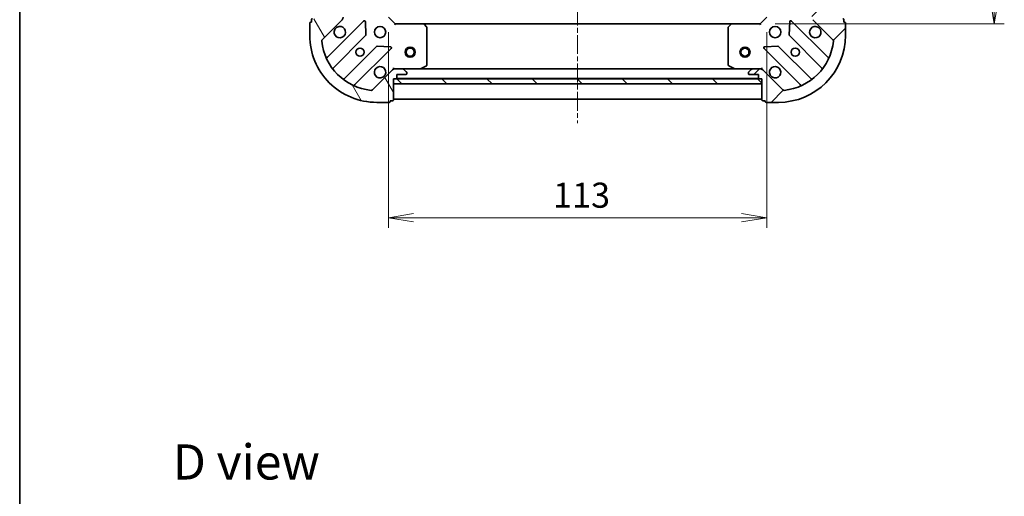
# Model space of a CAD drawing. Units: millimetres. Extents: x 0 to 5013, y 0 to 843.
# Drawn here: x 987 to 1282, y 463 to 605 of the extents above; entities that cross this region are included whole.
import ezdxf

# ---------------------------------------------------------------- set-up
doc = ezdxf.new("R2010")
doc.units = ezdxf.units.MM
doc.linetypes.add('CHAIN', pattern=[0.35429999999999995, 0.2362, -0.0295, 0.0591, -0.0295])
for name, color, linetype, lineweight in [('Border (ISO)', 7, 'Continuous', 35), ('Dimension (ISO)', 7, 'Continuous', 18), ('Dimension (ISO) @ 1', 7, 'Continuous', 18), ('Symbol (ISO)', 7, 'Continuous', 18), ('Visible (ISO)', 7, 'Continuous', 35)]:
    doc.layers.add(name, color=color, linetype=linetype, lineweight=lineweight)
doc.layers.add('Centerline (ISO)', color=7, linetype='Continuous', lineweight=18, true_color=0x80ffff)
doc.layers.add('Hatch (ISO)', color=1, linetype='Continuous', lineweight=18, true_color=0xff0000)
doc.styles.add('Note Text (TK)', font='MS PGothic.ttf')
doc.dimstyles.new('Default - Method 1b (TK)', dxfattribs={"dimscale": 2.5, "dimtxt": 2.5, "dimasz": 2.5, "dimexe": 1, "dimexo": 1.5, "dimgap": 1, "dimtad": 1, "dimtoh": 1, "dimrnd": 1e-08, "dimdsep": 46, "dimtxsty": 'Note Text (TK)', "dimblk": 'OPEN', "dimcen": 0.09, "dimdle": 5, "dimclrd": 100, "dimclre": 100, "dimclrt": 7, "dimadec": 1, "dimazin": 1, "dimtfac": 1, "dimtmove": 0, "dimatfit": 3, "dimldrblk": 'OPEN', "dimfxl": 0, "dimtolj": 1, "dimlwd": -1, "dimlwe": -1, "dimarcsym": 0})

# ---------------------------------------------------------------- blocks, each defined once
blk = doc.blocks.new('図面枠 tk図枠')
at = {"layer": 'Border (ISO)'}
blk.add_line((14.49999999999999, 289), (14.50000000000001, 8.000000000000007), dxfattribs=at)
blk = doc.blocks.new('_Open')
at = {"color": 0, "linetype": 'ByBlock', "lineweight": -2}
for p, q in [((-1, 0.1666666666666667), (0, 0)), ((-1, -0.1666666666666667), (0, 0)), ((0, 0), (-1, 0))]:
    blk.add_line(p, q, dxfattribs=at)
blk = doc.blocks.new('*D59')
at = {"layer": 'Defpoints', "color": 0, "transparency": 16777216}
for p in [(1208.616400479966, 757.2050141868084), (1208.616400480824, 604.2050141868467), (1278.563093358747, 604.2050141868467)]:
    blk.add_point(p, dxfattribs=at)
at = {"layer": 'Dimension (ISO)', "color": 100, "transparency": 16777216}
for p, q in [((1213.116400479966, 757.2050141868084), (1281.563093358747, 757.2050141868085)), ((1278.563093358747, 749.7050141868084), (1278.563093358747, 611.7050141868467)), ((1213.116400480824, 604.2050141868467), (1281.563093358747, 604.2050141868468))]:
    blk.add_line(p, q, dxfattribs=at)
at = {"layer": 'Dimension (ISO)', "color": 100, "transparency": 16777216, "xscale": 7.5, "yscale": 7.5, "zscale": 7.5}
for p, rotation in [((1278.563093358747, 757.2050141868084), 90), ((1278.563093358747, 604.2050141868467), 270)]:
    blk.add_blockref('_Open', p, dxfattribs=dict(at, rotation=rotation))
at = {"layer": 'Dimension (ISO)', "color": 7, "transparency": 16777216, "insert": (1271.813093358747, 673.3754687322818), "char_height": 7.5, "attachment_point": 4, "rotation": 90, "style": 'Note Text (TK)'}
blk.add_mtext('\\A1;153', dxfattribs=at)
blk = doc.blocks.new('*D60')
at = {"layer": 'Defpoints', "color": 0, "transparency": 16777216}
for p in [(1097.61640048134, 606.205014185799), (1210.616400480813, 606.2050141868574), (1210.616400480813, 546.2112248655662)]:
    blk.add_point(p, dxfattribs=at)
at = {"layer": 'Dimension (ISO)', "color": 100, "transparency": 16777216}
for p, q in [((1097.61640048134, 601.705014185799), (1097.61640048134, 543.2112248655662)), ((1210.616400480813, 601.7050141868574), (1210.616400480813, 543.2112248655662)), ((1105.11640048134, 546.2112248655662), (1203.116400480813, 546.2112248655662))]:
    blk.add_line(p, q, dxfattribs=at)
at = {"layer": 'Dimension (ISO)', "color": 100, "transparency": 16777216, "xscale": 7.5, "yscale": 7.5, "zscale": 7.5, "rotation": 180}
blk.add_blockref('_Open', (1097.61640048134, 546.2112248655662), dxfattribs=at)
at = {"layer": 'Dimension (ISO)', "color": 100, "transparency": 16777216, "xscale": 7.5, "yscale": 7.5, "zscale": 7.5}
blk.add_blockref('_Open', (1210.616400480813, 546.2112248655662), dxfattribs=at)
at = {"layer": 'Dimension (ISO)', "color": 7, "transparency": 16777216, "insert": (1146.786855026604, 552.9612248655662), "char_height": 7.5, "attachment_point": 4, "style": 'Note Text (TK)'}
blk.add_mtext('\\A1;113', dxfattribs=at)

msp = doc.modelspace()

# ---------------------------------------------------------------- hatches: boundary and pattern name
at = {"layer": 'Hatch (ISO)'}
h = msp.add_hatch(dxfattribs=at)
h.set_pattern_fill('ANSI31', color=256, scale=76.2, angle=75.00017538262, style=0)
h.set_pattern_definition([(120.00017538262, (943.9999999999998, -24.00000000000002), (-8.248877392975775, -4.762525249870407), [])])
edge = h.paths.add_edge_path()
edge.add_ellipse((1083.116400481341, 606.1192277480402), major_axis=(0.7071067811801122, 0.7071067811929835), ratio=1, start_angle=270.0000000000007, end_angle=315.0000000000007)
edge.add_line((1084.116400481341, 606.1192277480493), (1084.116400481319, 608.4979074044896))
edge.add_ellipse((1083.616400481319, 608.4979074044851), major_axis=(-4.549454748573072e-12, 0.5000000000000004), ratio=1, start_angle=269.9999999999998, end_angle=314.9999999999998)
edge.add_line((1083.969953871909, 608.8514607950816), (1083.262847090716, 609.5585675762617))
edge.add_ellipse((1082.909293700126, 609.2050141856653), major_axis=(-0.353553390596492, 0.3535533905900582), ratio=1, start_angle=269.9999999999983, end_angle=314.9999999999987)
edge.add_line((1082.909293700122, 609.7050141856653), (1082.716400481308, 609.7050141856636))
edge.add_ellipse((1082.716400481311, 609.4050141856635), major_axis=(-0.299999999999998, -2.727452403094572e-12), ratio=1, start_angle=270.0000000000015, end_angle=359.9999999999999)
edge.add_line((1082.416400481311, 609.4050141856607), (1082.416400481335, 606.7050141856606))
edge.add_line((1082.416400481336, 606.7050141856607), (1081.416400481336, 606.7050141856516))
edge.add_ellipse((1081.416400481338, 606.4050141856516), major_axis=(-0.3000000000000003, -2.727452403094594e-12), ratio=1, start_angle=270.0000000000015, end_angle=359.9999999999999)
edge.add_line((1081.116400481338, 606.405014185649), (1081.116400481344, 605.7050141856489))
edge.add_line((1081.116400481344, 605.7050141856489), (1074.916400481344, 605.7050141855925))
edge.add_ellipse((1074.916400481347, 605.4050141855926), major_axis=(-0.3000000000000014, -2.731893295193103e-12), ratio=1, start_angle=270.0000000000007, end_angle=359.9999999999973)
edge.add_line((1074.616400481347, 605.4050141855897), (1074.616400481354, 604.7050141855897))
edge.add_line((1074.616400481354, 604.7050141855898), (1074.416400481354, 604.705014185588))
edge.add_ellipse((1074.416400481357, 604.405014185588), major_axis=(-0.3000000000000014, -2.731893295193103e-12), ratio=1, start_angle=270.0000000000007, end_angle=359.9999999999973)
edge.add_line((1074.116400481356, 604.4050141855852), (1074.11640048139, 600.7050141855851))
edge.add_ellipse((1094.11640048139, 600.7050141857673), major_axis=(1.819915126192183e-10, -20), ratio=1, start_angle=270, end_angle=359.9999999999999)
edge.add_line((1094.116400481572, 580.7050141857671), (1097.816400481572, 580.7050141858008))
edge.add_ellipse((1097.816400481569, 581.0050141858009), major_axis=(0.299999999999998, 2.729672849143824e-12), ratio=1, start_angle=270.0000000000011, end_angle=360.0000000000011)
edge.add_line((1098.116400481569, 581.0050141858036), (1098.116400481568, 581.2050141858036))
edge.add_line((1098.116400481568, 581.2050141858036), (1098.816400481568, 581.20501418581))
edge.add_ellipse((1098.816400481565, 581.50501418581), major_axis=(0.299999999999998, 2.727452403094572e-12), ratio=1, start_angle=270.0000000000015, end_angle=360.0000000000016)
edge.add_line((1099.116400481565, 581.5050141858127), (1099.116400481508, 587.7050141858127))
edge.add_line((1099.116400481508, 587.7050141858127), (1099.816400481508, 587.7050141858191))
edge.add_ellipse((1099.816400481506, 588.005014185819), major_axis=(0.299999999999998, 2.729672849143824e-12), ratio=1, start_angle=270.000000000008, end_angle=360.0000000000011)
edge.add_line((1100.116400481505, 588.0050141858218), (1100.116400481496, 589.0050141858218))
edge.add_line((1100.116400481497, 589.0050141858218), (1102.816400481497, 589.0050141858463))
edge.add_ellipse((1102.816400481494, 589.3050141858463), major_axis=(0.299999999999998, 2.727452403094571e-12), ratio=1, start_angle=270.0000000000084, end_angle=360.0000000000016)
edge.add_line((1103.116400481494, 589.3050141858491), (1103.116400481492, 589.4979074046626))
edge.add_ellipse((1102.616400481492, 589.497907404658), major_axis=(-4.549454748573053e-12, 0.4999999999999982), ratio=1, start_angle=269.9999999999998, end_angle=314.9999999999998)
edge.add_line((1102.969953872082, 589.8514607952544), (1102.262847090889, 590.5585675764345))
edge.add_ellipse((1101.909293700299, 590.2050141858381), major_axis=(-0.3535533905964912, 0.3535533905900561), ratio=1, start_angle=269.9999999999968, end_angle=314.9999999999987)
edge.add_line((1101.909293700294, 590.7050141858381), (1099.530614043854, 590.7050141858165))
edge.add_ellipse((1099.530614043863, 589.7050141858165), major_axis=(-0.9999999999999941, -9.096689051096849e-12), ratio=1, start_angle=269.9999999999978, end_angle=314.9999999999995)
edge.add_line((1098.82350726267, 590.4121209669967), (1092.845522483361, 584.434136187579))
edge.add_ellipse((1092.491969092765, 584.7876895781691), major_axis=(-0.353553390590054, -0.3535533905964905), ratio=1, start_angle=39.17289348887971, end_angle=89.9999999999988, ccw=False)
edge.add_ellipse((1094.11640048139, 600.7050141857673), major_axis=(-16.41474100158559, 1.675194869519615), ratio=1, start_angle=11.65421302223848, end_angle=90, ccw=False)
edge.add_ellipse((1078.199075873822, 599.0805827968525), major_axis=(-0.05076348090358589, 0.4974163939865184), ratio=1, start_angle=39.17289348888261, end_angle=90.00000000000267, ccw=False)
edge.add_line((1077.845522483225, 599.4341361874424), (1083.823507262534, 605.41212096686))
h = msp.add_hatch(dxfattribs=at)
h.set_pattern_fill('ANSI31', color=256, scale=76.2, style=0)
h.set_pattern_definition([(45, (943.9999999999998, -24.00000000000002), (-6.735192090801866, 6.735192090801866), [])])
edge = h.paths.add_edge_path()
edge.add_ellipse((1208.70218691853, 589.7050141868469), major_axis=(-0.7071067811904075, 0.7071067811826878), ratio=1, start_angle=269.9999999999985, end_angle=314.9999999999997)
edge.add_line((1208.702186918524, 590.705014186847), (1206.323507262084, 590.7050141868341))
edge.add_ellipse((1206.323507262086, 590.2050141868341), major_axis=(-0.5000000000000004, -2.728224954747532e-12), ratio=1, start_angle=269.9999999999968, end_angle=314.9999999999983)
edge.add_line((1205.969953871491, 590.5585675774254), (1205.262847090309, 589.851460796235))
edge.add_ellipse((1205.616400480904, 589.4979074056437), major_axis=(-0.3535533905913459, -0.3535533905952043), ratio=1, start_angle=269.9999999999983, end_angle=315.0000000000009)
edge.add_line((1205.116400480904, 589.4979074056408), (1205.116400480905, 589.3050141868274))
edge.add_ellipse((1205.416400480905, 589.3050141868291), major_axis=(1.634714526799257e-12, -0.299999999999998), ratio=1, start_angle=269.9999999999999, end_angle=360.0000000000016)
edge.add_line((1205.416400480907, 589.005014186829), (1208.116400480907, 589.0050141868438))
edge.add_line((1208.116400480907, 589.0050141868437), (1208.116400480912, 588.0050141868437))
edge.add_ellipse((1208.416400480912, 588.0050141868454), major_axis=(1.63471452679927e-12, -0.3000000000000003), ratio=1, start_angle=269.9999999999999, end_angle=360.0000000000016)
edge.add_line((1208.416400480914, 587.7050141868455), (1209.116400480914, 587.7050141868493))
edge.add_line((1209.116400480914, 587.7050141868492), (1209.116400480948, 581.5050141868492))
edge.add_ellipse((1209.416400480947, 581.5050141868509), major_axis=(1.639155418897775e-12, -0.3000000000000014), ratio=1, start_angle=269.9999999999991, end_angle=359.9999999999991)
edge.add_line((1209.416400480949, 581.2050141868508), (1210.116400480949, 581.2050141868546))
edge.add_line((1210.116400480949, 581.2050141868547), (1210.11640048095, 581.0050141868546))
edge.add_ellipse((1210.41640048095, 581.0050141868563), major_axis=(1.639155418897775e-12, -0.3000000000000014), ratio=1, start_angle=269.9999999999991, end_angle=359.9999999999991)
edge.add_line((1210.416400480952, 580.7050141868564), (1214.116400480952, 580.7050141868765))
edge.add_ellipse((1214.116400480843, 600.7050141868765), major_axis=(20, 1.091423208661967e-10), ratio=1, start_angle=269.9999999999998, end_angle=359.9999999999999)
edge.add_line((1234.116400480843, 600.7050141869856), (1234.116400480822, 604.4050141869857))
edge.add_ellipse((1233.816400480822, 604.4050141869841), major_axis=(-1.636934972848507e-12, 0.299999999999998), ratio=1, start_angle=270.0000000000012, end_angle=359.9999999999995)
edge.add_line((1233.816400480821, 604.705014186984), (1233.616400480821, 604.7050141869829))
edge.add_line((1233.616400480821, 604.7050141869829), (1233.616400480817, 605.405014186983))
edge.add_ellipse((1233.316400480817, 605.4050141869812), major_axis=(-1.634714526799257e-12, 0.299999999999998), ratio=1, start_angle=269.9999999999999, end_angle=360.0000000000016)
edge.add_line((1233.316400480815, 605.7050141869813), (1227.116400480815, 605.7050141869474))
edge.add_line((1227.116400480815, 605.7050141869476), (1227.116400480812, 606.4050141869476))
edge.add_ellipse((1226.816400480812, 606.4050141869458), major_axis=(-1.636934972848507e-12, 0.299999999999998), ratio=1, start_angle=270.0000000000012, end_angle=359.9999999999995)
edge.add_line((1226.81640048081, 606.7050141869458), (1225.81640048081, 606.7050141869404))
edge.add_line((1225.81640048081, 606.7050141869404), (1225.816400480795, 609.4050141869404))
edge.add_ellipse((1225.516400480795, 609.4050141869387), major_axis=(-1.634714526799256e-12, 0.299999999999998), ratio=1, start_angle=269.9999999999999, end_angle=360.0000000000016)
edge.add_line((1225.516400480793, 609.7050141869388), (1225.32350726198, 609.7050141869378))
edge.add_ellipse((1225.323507261983, 609.2050141869378), major_axis=(-0.4999999999999982, -2.728224954747519e-12), ratio=1, start_angle=270.0000000000049, end_angle=314.9999999999983)
edge.add_line((1224.969953871388, 609.5585675775291), (1224.262847090205, 608.8514607963386))
edge.add_ellipse((1224.6164004808, 608.4979074057474), major_axis=(-0.3535533905913439, -0.3535533905952032), ratio=1, start_angle=270.0000000000011, end_angle=314.9999999999998)
edge.add_line((1224.1164004808, 608.4979074057445), (1224.116400480813, 606.1192277493042))
edge.add_ellipse((1225.116400480813, 606.1192277493096), major_axis=(5.454229463445776e-12, -0.9999999999999941), ratio=1, start_angle=269.9999999999999, end_angle=315.0000000000002)
edge.add_line((1224.409293699631, 605.4121209681192), (1230.387278479026, 599.4341361887887))
edge.add_ellipse((1230.033725088435, 599.0805827981934), major_axis=(0.3535533905952026, -0.3535533905913418), ratio=1, start_angle=39.17289348888289, end_angle=89.99999999999659, ccw=False)
edge.add_ellipse((1214.116400480843, 600.7050141868765), major_axis=(-1.675194869579405, -16.41474100157949), ratio=1, start_angle=11.654213022238594, end_angle=90, ccw=False)
edge.add_ellipse((1215.740831869699, 584.787689579302), major_axis=(-0.4974163939867033, -0.05076348090177409), ratio=1, start_angle=39.172893488881925, end_angle=90.00000000000159, ccw=False)
edge.add_line((1215.387278479108, 584.4341361887068), (1209.409293699712, 590.4121209680374))
h = msp.add_hatch(dxfattribs=at)
h.set_pattern_fill('ANSI31', color=256, scale=76.2, angle=90.00021045915, style=0)
h.set_pattern_definition([(135.00021045915, (943.9999999999998, -24.00000000000002), (-6.735167351014436, -6.735216830498421), [])])
h.paths.add_polyline_path([(1099.116400481508, 587.7050141863133), (1099.116400481508, 586.2050141863133), (1209.116400481508, 586.205014186313), (1209.116400481508, 587.705014186313)])

# ---------------------------------------------------------------- linework, layer by layer
at = {"layer": 'Centerline (ISO)', "linetype": 'CHAIN', "ltscale": 23.99096870422363}
msp.add_line((1154.116400479754, 787.822550107412), (1154.116400481307, 574.4495822722918), dxfattribs=at)
at = {"layer": 'Visible (ISO)'}
for p, q in [((1099.616400481358, 604.2050141858172), (1097.61640048134, 606.205014185799)), ((1210.616400480813, 606.2050141868574), (1208.616400480824, 604.2050141868466)), ((1074.116400481356, 604.4050141855851), (1074.11640048139, 600.7050141855851)), ((1074.616400481354, 604.7050141855898), (1074.416400481354, 604.705014185588)), ((1074.616400481347, 605.4050141855897), (1074.616400481354, 604.7050141855898)), ((1077.845522483225, 599.4341361874424), (1083.823507262534, 605.41212096686)), ((1090.227223980327, 605.0158376847078), (1079.403883470001, 594.192497174185)), ((1090.910642584451, 600.8871442389416), (1090.739070481159, 604.816791466566)), ((1099.616400481358, 604.2050141858172), (1099.492136412649, 603.9050141858161)), ((1108.053003016097, 604.2050141858939), (1099.616400481358, 604.2050141858172)), ((1200.179797946085, 604.2050141868006), (1108.053003016097, 604.2050141862978)), ((1109.035753530361, 603.2914525042363), (1108.272356065092, 604.1096705806082)), ((1109.11640048147, 591.8904243825286), (1109.116400481368, 603.0867961095248)), ((1199.11640048083, 603.0867961104158), (1199.116400480891, 591.8904243834197)), ((1199.960444897091, 604.1096705815116), (1199.197047431834, 603.2914525051285)), ((1208.616400480824, 604.2050141868465), (1200.179797946085, 604.2050141868006)), ((1208.740664549537, 603.9050141868472), (1208.616400480824, 604.2050141868465)), ((1217.493730481014, 604.8167914677246), (1217.322158377779, 600.8871442400977)), ((1228.828917492327, 594.1924971755085), (1218.005576981843, 605.0158376858737)), ((1224.409293699631, 605.4121209681192), (1230.387278479026, 599.4341361887887)), ((1233.616400480821, 604.7050141869829), (1233.616400480817, 605.405014186983)), ((1233.816400480821, 604.705014186984), (1233.616400480821, 604.7050141869829)), ((1234.116400480843, 600.7050141869856), (1234.116400480822, 604.4050141869857)), ((1081.123625061045, 590.9624912969095), (1090.823060152334, 600.6619263883752)), ((1217.409740809899, 600.6619263895326), (1227.10917590133, 590.962491298208)), ((1094.073312684058, 597.4116738567106), (1084.373877592769, 587.7122387652449)), ((1098.22817776225, 597.327684185611), (1094.298530534623, 597.4992562888312)), ((1213.934270427657, 597.499256289938), (1210.004623200032, 597.3276841866606)), ((1223.858923369653, 587.7122387664961), (1214.159488278223, 597.4116738578206)), ((1087.603883470076, 585.9924971742596), (1098.427223980401, 596.8158376847823)), ((1209.805576981888, 596.815837685829), (1220.628917492371, 585.9924971754638)), ((1107.179744166881, 590.7366860285862), (1108.950564560123, 591.6220962252272)), ((1199.282236402242, 591.6220962261206), (1201.053056795497, 590.7366860295053)), ((1098.82350726267, 590.4121209669967), (1092.845522483361, 584.434136187579)), ((1099.11640048148, 591.0552799323261), (1099.116400481481, 590.7050141858131)), ((1099.116400481482, 590.6151939069372), (1099.116400481481, 590.7050141858134)), ((1099.116400481481, 590.7050141858127), (1099.530495197635, 590.7050141858165)), ((1101.909293700294, 590.7050141858381), (1099.530614043854, 590.7050141858165)), ((1100.116400481505, 588.0050141858218), (1100.116400481496, 589.0050141858219)), ((1100.116400481496, 589.0050141858219), (1102.816400481496, 589.0050141858463)), ((1101.909293700294, 590.7050141858381), (1107.045580088231, 590.7050141858848)), ((1102.969953872082, 589.8514607952545), (1102.262847090889, 590.5585675764346)), ((1103.116400481494, 589.3050141858491), (1103.116400481492, 589.4979074046626)), ((1201.187220874147, 590.705014186806), (1107.045580088231, 590.7050141862923)), ((1201.187220874147, 590.705014186806), (1206.323507262084, 590.705014186834)), ((1205.116400480904, 589.497907405641), (1205.116400480905, 589.3050141868275)), ((1205.969953871491, 590.5585675774254), (1205.262847090309, 589.851460796235)), ((1205.416400480907, 589.005014186829), (1208.116400480907, 589.0050141868438)), ((1208.702186918524, 590.705014186847), (1206.323507262084, 590.705014186834)), ((1208.116400480907, 589.0050141868438), (1208.116400480912, 588.0050141868438)), ((1208.702305764743, 590.705014186847), (1209.116400480897, 590.7050141868492)), ((1209.116400480897, 590.7050141868497), (1209.116400480893, 591.055279933363)), ((1209.116400480897, 590.7050141868499), (1209.116400480898, 590.6151939079738)), ((1215.387278479108, 584.4341361887069), (1209.409293699712, 590.4121209680374)), ((1099.116400481565, 581.5050141858128), (1099.116400481508, 587.7050141858127)), ((1099.116400481508, 587.7050141858127), (1099.816400481508, 587.7050141858191)), ((1099.116400481508, 587.7050141863133), (1099.116400481508, 586.2050141863133)), ((1209.116400481508, 587.705014186313), (1099.116400481508, 587.7050141863133)), ((1099.116400481508, 586.2050141863133), (1209.116400481508, 586.205014186313)), ((1100.040007279645, 587.8050141862541), (1208.192793683163, 587.8050141868442)), ((1208.416400480914, 587.7050141868455), (1209.116400480914, 587.7050141868493)), ((1209.116400480914, 587.7050141868493), (1209.116400480948, 581.5050141868493)), ((1209.116400481508, 586.205014186313), (1209.116400481508, 587.705014186313)), ((1094.116400481572, 580.7050141857673), (1097.816400481572, 580.7050141858009)), ((1098.116400481569, 581.0050141858037), (1098.116400481567, 581.2050141858037)), ((1098.116400481568, 581.2050141858037), (1098.816400481567, 581.20501418581)), ((1099.116400480946, 581.7050141862491), (1209.116400480946, 581.7050141868492)), ((1209.416400480949, 581.2050141868509), (1210.116400480949, 581.2050141868548)), ((1210.116400480949, 581.2050141868548), (1210.11640048095, 581.0050141868547)), ((1210.416400480952, 580.7050141868565), (1214.116400480952, 580.7050141868766))]:
    msp.add_line(p, q, dxfattribs=at)
for centre, radius in [((1095.116400481381, 601.7050141857762), 1.699999999999994), ((1213.116400480837, 601.7050141868712), 1.699999999999994), ((1104.11640048087, 595.7050141862765), 1.5), ((1204.11640048087, 595.705014186822), 1.5), ((1089.116400481435, 595.7050141857217), 1.229499999999996), ((1104.11640048087, 595.7050141862765), 1.193275000000001), ((1204.11640048087, 595.705014186822), 1.193275000000001), ((1219.11640048087, 595.7050141869039), 1.229499999999996)]:
    msp.add_circle(centre, radius, dxfattribs=at)
for centre, radius, start, end in [((1083.116400481341, 606.1192277480402), 0.9999999999999962, 315.0000000005246, 0), ((1074.416400481357, 604.4050141855879), 0.299999999999999, 90.0000000005211, 180), ((1074.916400481347, 605.4050141855924), 0.299999999999999, 90.0000000005211, 180), ((1083.116400481381, 601.7050141856671), 1.699999999999994, 152.4998288198188, 117.5001711812223), ((1090.439356014685, 604.8037056503538), 0.2999999999999971, 2.500000000511222, 135.0000000005055), ((1108.053003016099, 603.9050141858941), 0.299999999999999, 43.01485720572322, 90.00000000052762), ((1108.816400481368, 603.0867961095221), 0.3000000000000016, 0, 43.01485720572322), ((1199.41640048083, 603.0867961104174), 0.2999999999999992, 136.9851427951062, 180), ((1200.179797946087, 603.9050141868005), 0.2999999999999993, 90.00000000031268, 136.9851427951181), ((1217.793444947488, 604.8037056515166), 0.2999999999999989, 45.00000000031103, 177.5000000003039), ((1225.116400480837, 601.7050141869365), 1.699999999999994, 62.4998288196086, 27.50017118101493), ((1233.316400480817, 605.4050141869812), 0.299999999999999, 0, 90.00000000030617), ((1233.816400480822, 604.405014186984), 0.299999999999999, 0, 90.00000000030617), ((1094.11640048139, 600.7050141857673), 19.99999999999993, 180, 270.0000000005211), ((1090.610928117977, 600.8740584227293), 0.2999999999999989, 315.0000000005272, 2.500000000511222), ((1214.116400480843, 600.7050141868765), 19.99999999999993, 270.0000000003126, 0), ((1217.621872844254, 600.8740584238897), 0.3000000000000005, 177.5000000003039, 225.000000000311), ((1078.199075873822, 599.0805827968525), 0.4999999999999983, 135.0000000005273, 185.8271065116452), ((1094.11640048139, 600.7050141857673), 16.49999999999994, 185.8271065116405, 264.1728934894008), ((1094.285444718416, 597.1995418223567), 0.3000000000000004, 87.50000000052303, 135.0000000005255), ((1098.215091946043, 597.0279697191364), 0.2999999999999988, 315.0000000005272, 87.50000000052303), ((1210.017709016243, 597.0279697201861), 0.2999999999999972, 92.50000000030502, 225.000000000311), ((1213.947356243868, 597.1995418234635), 0.299999999999999, 45.00000000031103, 92.50000000031805), ((1214.116400480843, 600.7050141868765), 16.49999999999995, 275.8271065114308, 354.172893489193), ((1230.033725088435, 599.0805827981934), 0.4999999999999981, 354.1728934891896, 45.00000000031392), ((1079.191751435643, 594.404629208539), 0.2999999999999994, 202.8868583970238, 315.0000000005236), ((1229.041049526681, 594.4046292098656), 0.2999999999999998, 225.000000000311, 337.1131416038168), ((1095.11640048149, 589.7050141857763), 1.699999999999994, 332.4998288198188, 297.5001711812225), ((1108.81640048147, 591.8904243825259), 0.2999999999999992, 296.5650511776037, 0), ((1199.416400480891, 591.8904243834213), 0.2999999999999995, 180, 243.4349488232328), ((1213.116400480903, 589.7050141868712), 1.699999999999995, 242.4998288196147, 207.5001711810149), ((1081.335757095403, 590.7503592625555), 0.3000000000000009, 135.0000000005273, 217.9144996880823), ((1099.530614043863, 589.7050141858165), 0.9999999999999962, 90.0000000005211, 135.0000000005167), ((1101.909293700299, 590.2050141858382), 0.4999999999999981, 45.00000000052254, 90.0000000005211), ((1102.816400481494, 589.3050141858464), 0.299999999999999, 270.0000000005211, 0), ((1102.616400481492, 589.497907404658), 0.4999999999999982, 0, 45.00000000052463), ((1107.045580088228, 591.0050141858849), 0.2999999999999994, 270.0000000005211, 296.5650511775903), ((1201.187220874146, 591.0050141868061), 0.2999999999999992, 243.4349488232481, 270.0000000003126), ((1205.616400480904, 589.4979074056437), 0.4999999999999982, 135.0000000003123, 180), ((1205.416400480905, 589.3050141868291), 0.299999999999999, 180, 270.0000000003062), ((1206.323507262087, 590.2050141868341), 0.4999999999999983, 90.00000000031268, 135.0000000003123), ((1208.70218691853, 589.705014186847), 0.9999999999999964, 45.00000000031297, 90.00000000031268), ((1226.897043866975, 590.7503592638509), 0.2999999999999973, 322.0855003127643, 45.00000000031477), ((1084.161745558411, 587.9243707995989), 0.2999999999999972, 232.0855003129645, 315.0000000005072), ((1087.816015504433, 585.7803651399055), 0.2999999999999998, 135.0000000005273, 247.1131416040241), ((1099.816400481506, 588.0050141858192), 0.299999999999999, 270.0000000005211, 0), ((1208.416400480912, 588.0050141868454), 0.299999999999999, 180, 270.0000000003062), ((1220.416785458016, 585.7803651411066), 0.2999999999999994, 292.8868583968028, 45.00000000030296), ((1224.071055404008, 587.9243708008531), 0.300000000000001, 225.000000000311, 307.9144996878531), ((1092.491969092765, 584.7876895781691), 0.4999999999999981, 264.1728934894007, 315.000000000516), ((1215.740831869699, 584.7876895793021), 0.4999999999999983, 225.0000000003139, 275.8271065114308), ((1097.816400481569, 581.0050141858009), 0.299999999999999, 270.0000000005211, 0), ((1098.816400481565, 581.5050141858101), 0.2999999999999989, 270.0000000005211, 0), ((1209.416400480947, 581.5050141868509), 0.299999999999999, 180, 270.0000000003062), ((1210.41640048095, 581.0050141868563), 0.299999999999999, 180, 270.0000000003062)]:
    msp.add_arc(centre, radius, start, end, dxfattribs=at)
for points, knots in [([(1081.608484410214, 602.4899913333073), (1081.689040000745, 602.6447360541551), (1081.795472917838, 602.7882496781558), (1082.033164988868, 603.0259417491906), (1082.176678612867, 603.132374666286), (1082.331423333713, 603.2129302568194)], [0.2789125936271502, 0.2789125936271502, 0.2789125936271502, 0.2789125936271502, 0.3293346962055648, 0.3293346962055648, 0.3797567987839796, 0.3797567987839796, 0.3797567987839796, 0.3797567987839796]), ([(1225.901377628483, 603.2129302581003), (1226.056122349331, 603.1323746675691), (1226.199635973331, 603.0259417504758), (1226.437328044365, 602.7882496794447), (1226.543760961459, 602.6447360554454), (1226.624316551992, 602.4899913345988)], [0.2789125936271502, 0.2789125936271502, 0.2789125936271502, 0.2789125936271502, 0.3293346962055628, 0.3293346962055628, 0.3797567987839754, 0.3797567987839754, 0.3797567987839754, 0.3797567987839754]), ([(1096.624316552657, 588.9200370381361), (1096.543760962126, 588.7652923172883), (1096.437328045033, 588.6217786932874), (1096.199635974003, 588.3840866222528), (1096.056122350004, 588.2776537051574), (1095.901377629158, 588.1970981146239)], [0.2789125936271502, 0.2789125936271502, 0.2789125936271502, 0.2789125936271502, 0.3293346962055628, 0.3293346962055628, 0.3797567987839754, 0.3797567987839754, 0.3797567987839754, 0.3797567987839754]), ([(1212.331423333257, 588.1970981157074), (1212.176678612409, 588.2776537062385), (1212.033164988409, 588.3840866233318), (1211.795472917375, 588.6217786943631), (1211.68904000028, 588.7652923183623), (1211.608484409747, 588.920037039209)], [0.2789125936271502, 0.2789125936271502, 0.2789125936271502, 0.2789125936271502, 0.3293346962055648, 0.3293346962055648, 0.3797567987839796, 0.3797567987839796, 0.3797567987839796, 0.3797567987839796])]:
    msp.add_open_spline(points, degree=3, knots=knots, dxfattribs=at)

# ---------------------------------------------------------------- block references
at = {"xscale": 3, "yscale": 3, "zscale": 3}
msp.add_blockref('図面枠 tk図枠', (943.9999999999998, -24.00000000000002), dxfattribs=at)

# ---------------------------------------------------------------- texts
at = {"layer": 'Symbol (ISO)', "color": 7, "insert": (1033.250158347619, 473.235658344301), "char_height": 10.49999982118607, "attachment_point": 4, "line_spacing_factor": 1.5, "style": 'Note Text (TK)'}
msp.add_mtext('\\fMS PGothic|b0|i0;{\\H10.5000;D view}', dxfattribs=at)

# ---------------------------------------------------------------- dimensions: what is measured, and where the dimension line sits
at = {"layer": 'Dimension (ISO) @ 1', "color": 100, "true_color": 0x00ff3f}
for base, p1, p2, angle, picture, middle in [((1278.563093358747, 604.2050141868467), (1208.616400479965, 757.2050141868082), (1208.616400480824, 604.2050141868465), 90, '*D59', (1278.563093358747, 680.7050141868273)), ((1210.616400480813, 546.2112248655662), (1097.61640048134, 606.205014185799), (1210.616400480813, 606.2050141868574), 180, '*D60', (1154.116400481149, 546.2112248655662))]:
    dim = msp.add_linear_dim(base=base, p1=p1, p2=p2, angle=angle, dimstyle='Default - Method 1b (TK)', override={"dimscale": 1, "dimtxt": 7.5, "dimasz": 7.5, "dimexe": 3, "dimexo": 4.499999999999999, "dimgap": 3, "dimdec": 2, "dimcen": 0.27, "dimtol": 0, "dimlim": 0, "dimtp": 0, "dimtm": -0, "dimtdec": 2, "dimtix": 0, "dimtofl": 0, "dimtmove": 0, "dimatfit": 1}, dxfattribs=at)
    dim.commit()
    dim.dimension.update_dxf_attribs({"geometry": picture, "text_midpoint": middle, "dimtype": 160})

doc.saveas('drawing.dxf')
